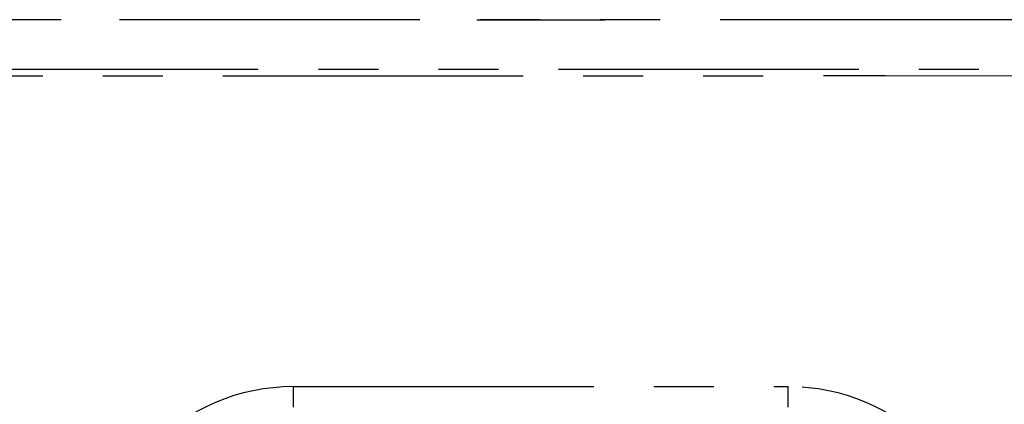
# Model space of a CAD drawing. Extents: x 32 to 2698, y 32 to 1898.
# Drawn here: x 1589 to 1724, y 1067 to 1119 of the extents above; entities that cross this region are included whole.
import ezdxf

# ---------------------------------------------------------------- set-up
doc = ezdxf.new("R2010")
doc.units = 0
doc.header["$LTSCALE"] = 6.5
doc.linetypes.add('SLD-PHANTOM', pattern=[12.7, 6.35, -1.27, 1.27, -1.27, 1.27, -1.27])
doc.linetypes.add('SLD-SOLID', pattern=[0])
doc.layers.get('0').update_dxf_attribs({"linetype": 'CONTINUOUS'})
doc.layers.add('CAD', color=4, linetype='SLD-SOLID')
doc.layers.add('CAM', color=1, linetype='SLD-SOLID')
doc.styles.add('SLDTEXTSTYLE0', font='SWIS721 CN BT ROMAN.TTF')
doc.dimstyles.new('SLDDIMSTYLE0', dxfattribs={"dimtxt": 13.937478, "dimasz": 12.35, "dimexe": 0, "dimexo": 0.0625, "dimgap": 3.48437, "dimtad": 0, "dimtih": 1, "dimtoh": 1, "dimdec": 1, "dimrnd": 1e-09, "dimzin": 12, "dimtxsty": 'SLDTEXTSTYLE0', "dimsah": 1, "dimcen": 0.09, "dimazin": 3, "dimtfac": 1, "dimtdec": 1, "dimtofl": 0, "dimtmove": 0, "dimatfit": 3, "dimtolj": 1, "dimtzin": 12})

# ---------------------------------------------------------------- blocks, each defined once
blk = doc.blocks.new('_D_7')
at = {"layer": 'CAD'}
for p, q in [((1547.17, 1119.44), (1472.54, 1119.44)), ((1482.29, 1119.44), (1482.29, 1074.43)), ((1482.29, 1007.44), (1482.29, 1052.45)), ((1615.17, 1007.44), (1472.54, 1007.44))]:
    blk.add_line(p, q, dxfattribs=at)
for points in [[(1482.29, 1119.44), (1480.01, 1107.09), (1484.56, 1107.09)], [(1482.29, 1007.44), (1484.56, 1019.79), (1480.01, 1019.79)]]:
    blk.add_solid(points, dxfattribs=at)
at = {"layer": 'CAD', "insert": (1468.57, 1070.55), "char_height": 13.758, "attachment_point": 1, "style": 'SLDTEXTSTYLE0'}
blk.add_mtext('112', dxfattribs=at)

msp = doc.modelspace()

# ---------------------------------------------------------------- linework, layer by layer
at = {"color": 8, "linetype": 'SLD-PHANTOM'}
for p, q in [((1589.03, 1119.41), (1553.61, 1119.41)), ((1726.6, 1119.41), (1594.74, 1119.41)), ((1626.67, 1068.94), (1694.67, 1068.94)), ((1626.67, 1066.12), (1626.67, 1068.94)), ((1694.67, 1066.12), (1694.67, 1068.94))]:
    msp.add_line(p, q, dxfattribs=at)
at = {"color": 8, "linetype": 'SLD-PHANTOM', "flags": 128}
for points in [[(1580.56, 1112.63), (1604.24, 1112.63), (1676.89, 1112.63), (1708.84, 1112.63), (1740.79, 1112.63)], [(1740.79, 1111.66), (1708.04, 1111.71), (1675.29, 1111.66), (1627.92, 1111.66), (1604.24, 1111.66), (1580.56, 1111.66)]]:
    msp.add_lwpolyline(points, dxfattribs=at)
at = {"color": 8, "linetype": 'SLD-PHANTOM'}
for centre, radius, start, end in [((1591.89, 662.5), 456.92, 89.6421, 90.3579), ((1626.67, 1041.44), 27.5, 90, 180), ((1694.67, 1041.44), 27.5, 0, 90)]:
    msp.add_arc(centre, radius, start, end, dxfattribs=at)
at = {"layer": 'CAM', "color": 1, "linetype": 'SLD-SOLID'}
for p, q in [((1651.87, 1119.44), (1654.97, 1119.44)), ((1654.97, 1119.44), (1669.47, 1119.44))]:
    msp.add_line(p, q, dxfattribs=at)

# ---------------------------------------------------------------- dimensions: what is measured, and where the dimension line sits
at = {"layer": 'CAD'}
dim = msp.add_linear_dim(base=(1482.29, 1119.44), p1=(1621.67, 1007.44), p2=(1553.67, 1119.44), angle=90, dimstyle='SLDDIMSTYLE0', dxfattribs=at)
dim.commit()
dim.dimension.update_dxf_attribs({"geometry": '_D_7', "text_midpoint": (1482.29, 1063.44), "dimtype": 160})

doc.saveas('drawing.dxf')
